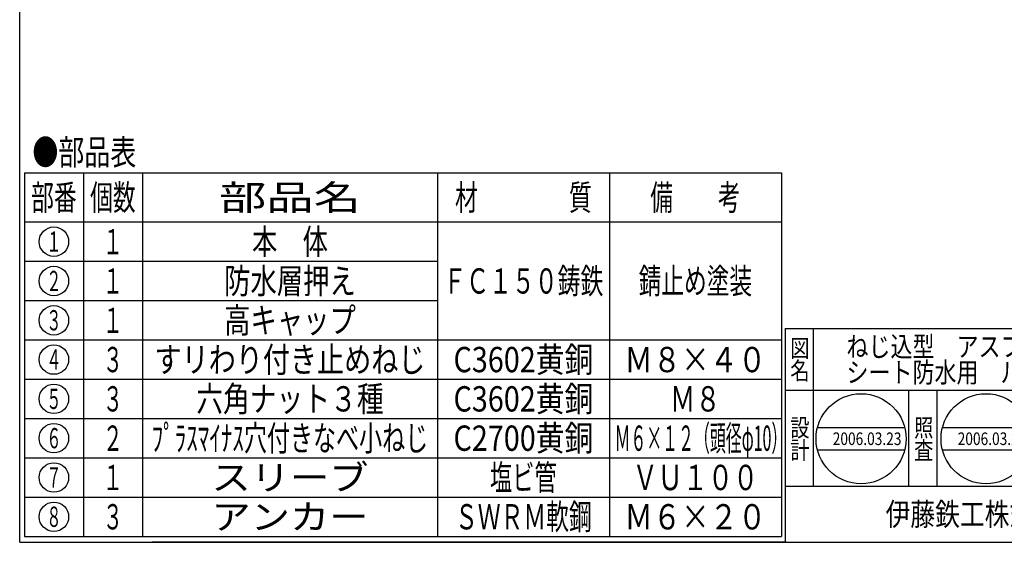
# Model space of a CAD drawing. Extents: x -2947 to 400, y -140 to 600.
# Drawn here: x -1835 to -1485, y -140 to 46 of the extents above; entities that cross this region are included whole.
import ezdxf
from ezdxf.enums import TextEntityAlignment as Align

# ---------------------------------------------------------------- set-up
doc = ezdxf.new("R2010")
doc.units = 0
doc.header["$LTSCALE"] = 2
doc.layers.add('1', color=7, linetype='CONTINUOUS')
doc.styles.get("Standard").update_dxf_attribs({"font": 'MONOTXT.shx', "width": 0.8, "bigfont": 'EXTFONT.shx'})
doc.styles.add('WinFont1', font='ＭＳ 明朝', dxfattribs={"width": 0.8})
doc.styles.add('WinFont2', font='ＭＳ ゴシック', dxfattribs={"width": 0.8})

# ---------------------------------------------------------------- blocks, each defined once
blk = doc.blocks.new('BLK22', base_point=(-1301.31, -140.18))
at = {"layer": '1', "color": 7, "linetype": 'CONTINUOUS'}
for p, q in [((-1563.31, -64.18), (-1301.31, -64.18)), ((-1563.31, -64.18), (-1563.31, -140.18)), ((-1563.31, -64.18), (-1563.31, -140.18)), ((-1563.31, -64.18), (-1563.31, -140.18)), ((-1553.31, -64.18), (-1553.31, -120.18)), ((-1553.31, -64.18), (-1553.31, -120.18)), ((-1431.31, -140.18), (-1431.31, -64.18)), ((-1421.31, -64.18), (-1421.31, -140.18)), ((-1331.31, -64.18), (-1331.31, -86.18)), ((-1321.31, -64.18), (-1321.31, -86.18)), ((-1301.31, -86.18), (-1563.31, -86.18)), ((-1563.31, -120.18), (-1301.31, -120.18)), ((-1349.31, -120.18), (-1349.31, -140.18)), ((-1331.31, -120.18), (-1331.31, -140.18)), ((-1321.31, -120.18), (-1321.31, -140.18)), ((-1321.31, -140.18), (-1301.31, -120.18))]:
    blk.add_line(p, q, dxfattribs=at)
at = {"layer": '1', "color": 7, "linetype": 'BYBLOCK', "style": 'WinFont1', "width": 0.8}
for s, height, p in [('ねじ込型\u3000アスファルト防水，', 7.168, (-1541.49, -74.18)), ('1/2', 5.376, (-1315.35, -77.87)), ('シート防水用\u3000ルーフドレン', 7.168, (-1541.49, -83.35))]:
    blk.add_text(s, height=height, dxfattribs=at).set_placement(p)
at = {"layer": '1', "color": 7, "linetype": 'CONTINUOUS', "width": 0.8}
for s, height, style, p in [('図', 6.27, 'WinFont1', (-1561.45, -74.32)), ('符', 6.27, 'WinFont1', (-1429.45, -74.32)), ('縮', 6.27, 'WinFont1', (-1329.45, -74.32)), ('名', 6.27, 'WinFont1', (-1561.45, -82.32)), ('号', 6.27, 'WinFont1', (-1429.45, -82.32)), ('尺', 6.27, 'WinFont1', (-1329.45, -82.32)), ('記', 6.27, 'WinFont1', (-1429.45, -102.6)), ('事', 6.27, 'WinFont1', (-1429.45, -110.6)), ('葉', 5.38, 'WinFont1', (-1329, -127.87)), ('伊藤鉄工株式会社', 8.064, 'WinFont2', (-1527.57, -134.21)), ('図', 6.27, 'WinFont1', (-1429.45, -130.32)), ('ノ', 5.38, 'WinFont1', (-1329, -132.87)), ('番', 6.27, 'WinFont1', (-1429.45, -138.32)), ('内', 5.38, 'WinFont1', (-1329, -137.87))]:
    blk.add_text(s, height=height, dxfattribs=dict(at, style=style)).set_placement(p)
blk = doc.blocks.new('BLK23', base_point=(-1536.29, -103.36))
at = {"layer": '1', "color": 7, "linetype": 'CONTINUOUS'}
for p, q in [((-1551.78, -99.36), (-1520.8, -99.36)), ((-1551.78, -107.36), (-1520.8, -107.36))]:
    blk.add_line(p, q, dxfattribs=at)
blk.add_circle((-1536.29, -103.36), 16, dxfattribs=at)
at = {"layer": '1', "color": 7, "linetype": 'BYBLOCK', "style": 'WinFont1', "width": 0.8}
blk.add_text('2006.03.23', height=4.48, dxfattribs=at).set_placement((-1546.37, -105.6))
blk = doc.blocks.new('BLK24', base_point=(-1491.88, -103.36))
at = {"layer": '1', "color": 7, "linetype": 'CONTINUOUS'}
for p, q in [((-1507.38, -99.36), (-1476.39, -99.36)), ((-1507.38, -107.36), (-1476.39, -107.36))]:
    blk.add_line(p, q, dxfattribs=at)
blk.add_circle((-1491.88, -103.36), 16, dxfattribs=at)

msp = doc.modelspace()

# ---------------------------------------------------------------- linework, layer by layer
at = {"layer": '1', "color": 7, "linetype": 'CONTINUOUS'}
for p, q in [((-1835.3148, -140.1794), (-1835.3148, 599.8206)), ((-1833.5646, -8.8559), (-1833.5646, -138.0865)), ((-1833.5646, -8.8559), (-1564.6251, -8.8559)), ((-1812.6082, -8.8559), (-1812.6082, -138.0865)), ((-1791.6519, -8.8559), (-1791.6519, -138.0865)), ((-1686.8703, -8.8559), (-1686.8703, -138.0865)), ((-1625.7477, -8.8559), (-1625.7477, -138.0865)), ((-1564.6251, -8.8559), (-1564.6251, -138.0865)), ((-1564.6251, -26.3195), (-1833.5646, -26.3195)), ((-1833.5646, -40.2904), (-1686.8703, -40.2904)), ((-1833.5646, -54.2612), (-1686.8703, -54.2612)), ((-1833.5646, -68.2321), (-1564.6251, -68.2321)), ((-1833.5646, -82.203), (-1564.6251, -82.203)), ((-1519.3147, -120.1794), (-1519.3147, -86.1794)), ((-1509.3147, -86.1794), (-1509.3147, -120.1794)), ((-1833.5646, -96.1739), (-1564.6251, -96.1739)), ((-1833.5646, -110.1448), (-1564.6251, -110.1448)), ((-1833.5646, -124.1156), (-1564.6251, -124.1156)), ((-1833.5646, -138.0865), (-1564.6251, -138.0865)), ((-1835.3148, -140.1794), (-1301.3148, -140.1794)), ((-1562.8748, -140.1794), (-1788.2748, -140.1794))]:
    msp.add_line(p, q, dxfattribs=at)
for centre in [(-1823.1543, -33.3049), (-1823.1543, -47.2758), (-1823.1543, -61.2467), (-1823.1543, -75.2176), (-1823.1543, -89.1884), (-1823.1543, -103.1593), (-1823.1543, -117.1302), (-1823.1543, -131.1011)]:
    msp.add_circle(centre, 5.2391, dxfattribs=at)

# ---------------------------------------------------------------- block references
at = {"layer": '1', "color": 0, "linetype": 'BYBLOCK'}
for name, p in [('BLK22', (-1301.3148, -140.1794)), ('BLK23', (-1536.2881, -103.3586)), ('BLK24', (-1491.8845, -103.3586))]:
    msp.add_blockref(name, p, dxfattribs=at)

# ---------------------------------------------------------------- texts
at = {"layer": '1', "color": 7, "linetype": 'CONTINUOUS'}
for s, height, width, p, p2 in [('●部品表', 9, 0.5125, (-1830.8044, -5.9983), (-1793.9044, -5.9983)), ('部番', 9, 0.45, (-1831.2543, -22.0877), (-1815.0543, -22.0877)), ('個数', 9, 0.45, (-1810.2979, -22.0877), (-1794.0979, -22.0877)), ('部品名', 9, 0.933333, (-1764.4611, -22.0877), (-1714.0611, -22.0877)), ('材\u3000\u3000\u3000\u3000質', 9, 0.45, (-1680.609, -22.0877), (-1632.009, -22.0877)), ('備\u3000\u3000考', 9, 0.445, (-1611.2064, -22.0877), (-1579.1664, -22.0877)), ('本\u3000体', 9, 0.5, (-1752.7611, -37.8049), (-1725.7611, -37.8049)), ('１', 7.2, 0.375, (-1825.8543, -36.9049), (-1820.4543, -36.9049)), ('１', 9, 0.4, (-1805.7979, -37.8049), (-1798.5979, -37.8049)), ('防水層押え', 9, 0.52, (-1762.6611, -51.7758), (-1715.8611, -51.7758)), ('ＦＣ１５０鋳鉄', 9, 0.451429, (-1684.749, -51.7758), (-1627.869, -51.7758)), ('錆止め塗装', 9, 0.448, (-1615.3464, -51.7758), (-1575.0264, -51.7758)), ('２', 7.2, 0.375, (-1825.8543, -50.8758), (-1820.4543, -50.8758)), ('１', 9, 0.4, (-1805.7979, -51.7758), (-1798.5979, -51.7758)), ('高キャップ', 9, 0.52, (-1762.6611, -65.7467), (-1715.8611, -65.7467)), ('３', 7.2, 0.375, (-1825.8543, -64.8467), (-1820.4543, -64.8467)), ('１', 9, 0.4, (-1805.7979, -65.7467), (-1798.5979, -65.7467)), ('すリわり付き止めねじ', 9, 0.535, (-1787.4111, -79.7176), (-1691.1111, -79.7176)), ('C3602黄銅', 9, 0.613333, (-1681.149, -79.7176), (-1631.469, -79.7176)), ('４', 7.2, 0.375, (-1825.8543, -78.8176), (-1820.4543, -78.8176)), ('３', 9, 0.4, (-1805.7979, -79.7176), (-1798.5979, -79.7176)), ('Ｍ８×４０', 9, 0.56, (-1620.3864, -79.7176), (-1569.9864, -79.7176)), ('六角ナット３種', 9, 0.528571, (-1772.5611, -93.6884), (-1705.9611, -93.6884)), ('C3602黄銅', 9, 0.613333, (-1681.149, -93.6884), (-1631.469, -93.6884)), ('５', 7.2, 0.375, (-1825.8543, -92.7884), (-1820.4543, -92.7884)), ('３', 9, 0.4, (-1805.7979, -93.6884), (-1798.5979, -93.6884)), ('Ｍ８', 9, 0.5, (-1604.1864, -93.6884), (-1586.1864, -93.6884)), ('ﾌﾟﾗｽﾏｲﾅｽ穴付きなべ小ねじ', 9, 0.455, (-1788.4011, -107.6593), (-1690.1211, -107.6593)), ('C2700黄銅', 9, 0.613333, (-1681.149, -107.6593), (-1631.469, -107.6593)), ('Ｍ６×１２（頭径φ10）', 9, 0.31, (-1623.9045, -107.6593), (-1562.5245, -107.6593)), ('６', 7.2, 0.375, (-1825.8543, -106.7593), (-1820.4543, -106.7593)), ('２', 9, 0.4, (-1805.7979, -107.6593), (-1798.5979, -107.6593)), ('スリーブ', 9, 0.775, (-1767.1611, -121.6302), (-1711.3611, -121.6302)), ('塩ビ管', 9, 0.44, (-1668.189, -121.6302), (-1644.429, -121.6302)), ('７', 7.2, 0.375, (-1825.8543, -120.7302), (-1820.4543, -120.7302)), ('１', 9, 0.4, (-1805.7979, -121.6302), (-1798.5979, -121.6302)), ('ＶＵ１００', 9, 0.496, (-1617.5064, -121.6302), (-1572.8664, -121.6302)), ('アンカー', 9, 0.775, (-1767.1611, -135.6011), (-1711.3611, -135.6011)), ('ＳＷＲＭ軟鋼', 9, 0.45, (-1680.609, -135.6011), (-1632.009, -135.6011)), ('８', 7.2, 0.375, (-1825.8543, -134.7011), (-1820.4543, -134.7011)), ('３', 9, 0.4, (-1805.7979, -135.6011), (-1798.5979, -135.6011)), ('Ｍ６×２０', 9, 0.56, (-1620.3864, -135.6011), (-1569.9864, -135.6011))]:
    msp.add_text(s, height=height, dxfattribs=dict(at, width=width)).set_placement(p, p2, align=Align.FIT)
at = {"layer": '1', "color": 7, "linetype": 'CONTINUOUS', "style": 'WinFont1', "width": 0.8}
for s, p in [('設', (-1561.4507, -102.5963)), ('照', (-1517.4507, -102.5963)), ('計', (-1561.4507, -110.5963)), ('査', (-1517.4507, -110.5963))]:
    msp.add_text(s, height=6.272, dxfattribs=at).set_placement(p)
at = {"layer": '1', "color": 7, "linetype": 'BYBLOCK', "style": 'WinFont1', "width": 0.8}
msp.add_text('2006.03.23', height=4.48, dxfattribs=at).set_placement((-1501.9645, -105.5986))

doc.saveas('drawing.dxf')
